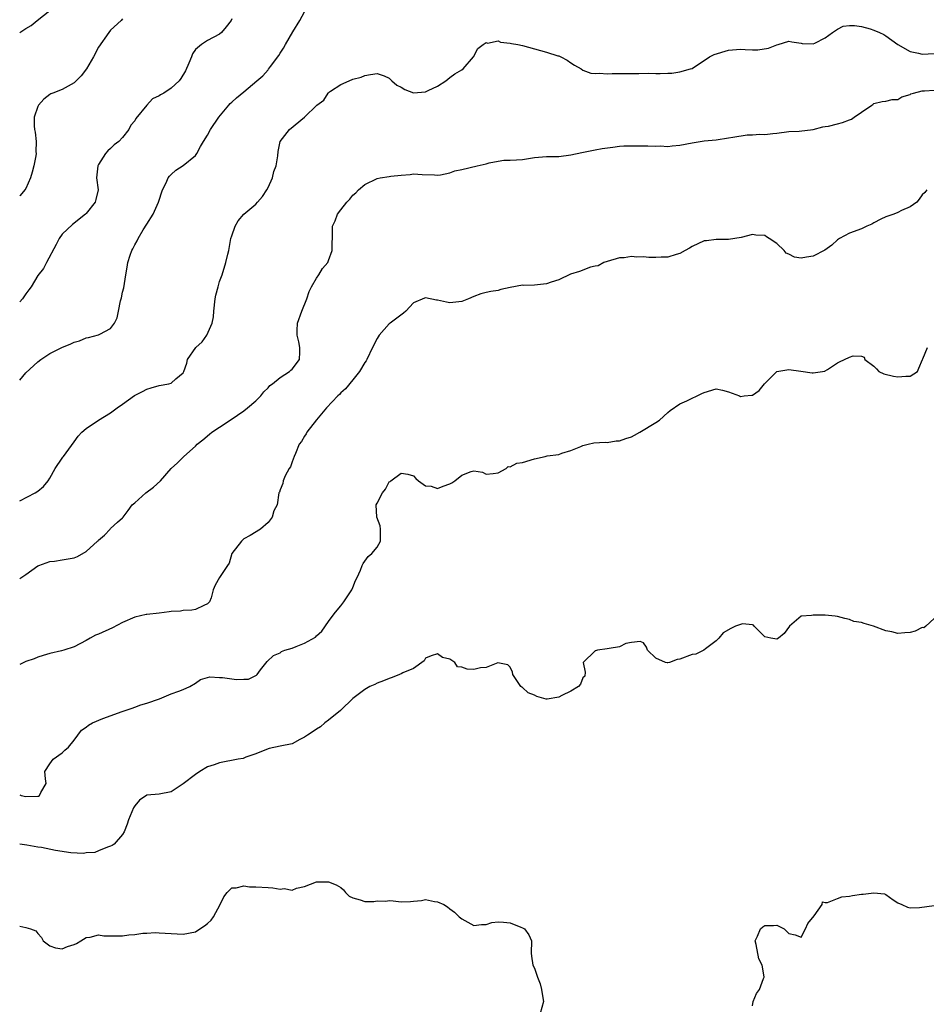
# Model space of a CAD drawing. Units: inches. Extents: x 2574000 to 2577000, y 1539000 to 1542000.
# Drawn here: x 2574000 to 2574150, y 1541613 to 1541775 of the extents above; entities that cross this region are included whole.
import ezdxf

# ---------------------------------------------------------------- set-up
doc = ezdxf.new("R2010")
doc.units = ezdxf.units.IN
doc.header["$MEASUREMENT"] = 0
doc.layers.add('LD25741539_2ft', color=135, linetype='Continuous')

msp = doc.modelspace()

# ---------------------------------------------------------------- linework, layer by layer
at = {"layer": 'LD25741539_2ft'}
for points, elevation in [([(2574000, 1541773.02), (2574001, 1541773.64), (2574001.87, 1541774.13), (2574002.89, 1541775), (2574005, 1541776.65)], 7714), ([(2574000, 1541715.59), (2574001, 1541716.78), (2574003, 1541718.64), (2574003.48, 1541719), (2574005, 1541719.99), (2574006.93, 1541721), (2574008.42, 1541721.58), (2574009, 1541721.86), (2574009.89, 1541722.11), (2574011, 1541722.6), (2574011.36, 1541722.64), (2574013, 1541723.06), (2574013.21, 1541723.21), (2574015, 1541724.14), (2574015.67, 1541725), (2574016.12, 1541725.88), (2574016.33, 1541727), (2574016.67, 1541728.67), (2574016.82, 1541729.18), (2574017, 1541730.13), (2574017.18, 1541730.82), (2574017.53, 1541733), (2574017.76, 1541734.24), (2574017.88, 1541735), (2574018.26, 1541736.26), (2574018.53, 1541737), (2574018.7, 1541737.3), (2574019, 1541737.95), (2574019.41, 1541738.59), (2574019.54, 1541739), (2574020.39, 1541740.39), (2574021, 1541741.33), (2574022.06, 1541743), (2574022.92, 1541745), (2574023.56, 1541747), (2574024.16, 1541748.16), (2574024.53, 1541749), (2574024.71, 1541749.29), (2574025, 1541749.56), (2574025.76, 1541750.24), (2574027, 1541751.03), (2574029, 1541752.71), (2574029.22, 1541753), (2574029.84, 1541754.16), (2574030.33, 1541755), (2574031, 1541756.06), (2574031.5, 1541757), (2574032.86, 1541759), (2574034.52, 1541761), (2574034.74, 1541761.26), (2574035, 1541761.47), (2574035.8, 1541762.2), (2574037, 1541763.19), (2574039.15, 1541765), (2574040.14, 1541765.86), (2574041, 1541766.86), (2574041.07, 1541766.93), (2574041.39, 1541767.39), (2574042.78, 1541769.22), (2574043, 1541769.59), (2574043.58, 1541770.42), (2574043.87, 1541771), (2574045.08, 1541773.08), (2574046.24, 1541775), (2574047, 1541776.4)], 7708), ([(2574017, 1541775.26), (2574016.76, 1541775), (2574015, 1541773.37), (2574014.72, 1541773), (2574013, 1541770.56), (2574012.18, 1541769), (2574011.01, 1541766.99), (2574010.14, 1541765.86), (2574009.35, 1541765), (2574009, 1541764.66), (2574007, 1541763.6), (2574005.46, 1541763), (2574005.14, 1541762.86), (2574005, 1541762.78), (2574004.01, 1541761.99), (2574003.12, 1541761), (2574003, 1541760.76), (2574002.41, 1541759), (2574002.4, 1541757.6), (2574002.47, 1541757), (2574002.56, 1541756.56), (2574002.71, 1541755), (2574002.69, 1541753.31), (2574002.7, 1541753), (2574002.65, 1541752.65), (2574002.36, 1541751), (2574002.07, 1541749.93), (2574001.78, 1541749), (2574001, 1541747.26), (2574000.83, 1541747), (2574000.06, 1541746.06), (2574000, 1541745.98)], 7712), ([(2574035, 1541775.26), (2574034.9, 1541775), (2574034.08, 1541773.92), (2574033.34, 1541773), (2574033, 1541772.73), (2574031, 1541771.66), (2574030.01, 1541771), (2574029, 1541770.21), (2574028.51, 1541769.49), (2574028.34, 1541769), (2574027.93, 1541767.93), (2574027.35, 1541766.65), (2574026.62, 1541765.38), (2574026.33, 1541765), (2574025, 1541763.79), (2574023.77, 1541763), (2574023.27, 1541762.73), (2574023, 1541762.53), (2574021.94, 1541762.06), (2574020.98, 1541761.02), (2574019.2, 1541758.8), (2574019, 1541758.39), (2574018.33, 1541757.67), (2574018.04, 1541757), (2574017, 1541755.65), (2574016.35, 1541755), (2574015.57, 1541754.43), (2574015, 1541753.82), (2574014.55, 1541753.45), (2574014.19, 1541753), (2574013, 1541751.21), (2574012.88, 1541751), (2574012.67, 1541749), (2574012.96, 1541747), (2574012.56, 1541745.44), (2574012.47, 1541745), (2574011, 1541743.13), (2574010.88, 1541743), (2574008.72, 1541741.28), (2574007, 1541739.69), (2574006.5, 1541739), (2574006, 1541738), (2574004.42, 1541735), (2574003.95, 1541734.05), (2574003, 1541732.88), (2574001.87, 1541731), (2574001.51, 1541730.49), (2574001, 1541729.84), (2574000.45, 1541729), (2574000, 1541728.53)], 7710), ([(2574000, 1541695.66), (2574002.58, 1541697), (2574003, 1541697.25), (2574003.95, 1541698.05), (2574004.7, 1541699), (2574005, 1541699.42), (2574005.88, 1541701), (2574007, 1541702.71), (2574007.12, 1541702.88), (2574007.23, 1541703), (2574009, 1541705.4), (2574009.65, 1541706.35), (2574010.25, 1541707), (2574011, 1541707.64), (2574013, 1541708.98), (2574015, 1541710.2), (2574015.45, 1541710.55), (2574016.1, 1541711), (2574017, 1541711.61), (2574018.96, 1541713.04), (2574020.25, 1541713.75), (2574021, 1541714.1), (2574021.68, 1541714.32), (2574023, 1541714.69), (2574024.65, 1541715), (2574025, 1541715.08), (2574025.79, 1541715.79), (2574027, 1541716.79), (2574027.11, 1541717), (2574027.61, 1541718.39), (2574027.73, 1541719), (2574029.08, 1541721), (2574030.1, 1541721.9), (2574030.88, 1541723), (2574031.8, 1541725), (2574031.97, 1541726.03), (2574032.04, 1541727), (2574032.25, 1541729), (2574032.38, 1541729.62), (2574032.74, 1541731), (2574033, 1541731.87), (2574033.43, 1541733), (2574034.06, 1541735), (2574034.39, 1541736.39), (2574034.52, 1541737), (2574034.88, 1541739), (2574035, 1541739.43), (2574035.57, 1541741), (2574036.09, 1541741.91), (2574037.01, 1541743), (2574039, 1541744.64), (2574039.27, 1541745), (2574040.08, 1541745.92), (2574040.8, 1541747), (2574041, 1541747.39), (2574041.76, 1541749), (2574041.97, 1541750.03), (2574042.36, 1541751), (2574042.63, 1541752.63), (2574042.67, 1541753.33), (2574043.03, 1541755), (2574044.53, 1541757), (2574047, 1541759.01), (2574049.07, 1541761), (2574050.2, 1541761.8), (2574050.94, 1541763), (2574051, 1541763.08), (2574051.29, 1541763.29), (2574053, 1541764.43), (2574054.4, 1541765), (2574055, 1541765.27), (2574056.39, 1541765.61), (2574057, 1541765.91), (2574057.92, 1541766.08), (2574059, 1541766.25), (2574060.15, 1541765.85), (2574061, 1541765.48), (2574061.43, 1541765), (2574062.29, 1541764.29), (2574063, 1541763.98), (2574063.6, 1541763.6), (2574065, 1541763.06), (2574067, 1541763.19), (2574067.43, 1541763.43), (2574069, 1541764.15), (2574070.34, 1541765), (2574071, 1541765.55), (2574071.84, 1541766.16), (2574073, 1541766.84), (2574073.2, 1541767), (2574074.94, 1541769), (2574075.64, 1541770.36), (2574076.5, 1541771), (2574077, 1541771.34), (2574077.25, 1541771.25), (2574079, 1541771.6), (2574079.39, 1541771.39), (2574081, 1541771.26), (2574081.18, 1541771.18), (2574082.23, 1541771), (2574083, 1541770.84), (2574085, 1541770.32), (2574086, 1541770), (2574087, 1541769.74), (2574088.83, 1541769.17), (2574089, 1541769.13), (2574089.33, 1541769), (2574090.41, 1541768.41), (2574091, 1541768), (2574091.58, 1541767.58), (2574092.68, 1541767), (2574093, 1541766.8), (2574094.28, 1541766.28), (2574095, 1541766.25), (2574095.71, 1541766.29), (2574097, 1541766.17), (2574097.8, 1541766.2), (2574101, 1541766.24), (2574102.22, 1541766.22), (2574103.74, 1541766.26), (2574105, 1541766.23), (2574105.75, 1541766.25), (2574107, 1541766.31), (2574107.69, 1541766.31), (2574109, 1541766.49), (2574110.77, 1541767), (2574111, 1541767.08), (2574113.91, 1541769), (2574114.66, 1541769.34), (2574117, 1541770.08), (2574119, 1541770.26), (2574119.79, 1541770.21), (2574121, 1541770.16), (2574121.84, 1541770.16), (2574123.61, 1541770.39), (2574125, 1541770.95), (2574125.2, 1541771), (2574127, 1541771.56), (2574127.46, 1541771.46), (2574129, 1541771.22), (2574129.17, 1541771.17), (2574131, 1541771.15), (2574131.25, 1541771.25), (2574133, 1541772.1), (2574134.2, 1541773), (2574135, 1541773.53), (2574135.98, 1541774.02), (2574137, 1541774.18), (2574137.83, 1541774.17), (2574139, 1541773.98), (2574140.42, 1541773.58), (2574141, 1541773.4), (2574141.93, 1541773), (2574142.64, 1541772.64), (2574143, 1541772.45), (2574145, 1541771), (2574147, 1541769.86), (2574148.41, 1541769.59), (2574149, 1541769.44), (2574151, 1541769.52)], 7706), ([(2574000, 1541682.82), (2574001, 1541683.49), (2574003, 1541684.94), (2574003.15, 1541685), (2574005, 1541685.67), (2574005.72, 1541685.72), (2574007, 1541685.91), (2574009, 1541686.26), (2574009.54, 1541686.46), (2574011, 1541687.29), (2574012.86, 1541689), (2574012.93, 1541689.07), (2574013, 1541689.2), (2574014.02, 1541689.98), (2574014.91, 1541691), (2574015, 1541691.13), (2574016.14, 1541692.14), (2574017, 1541692.88), (2574017.07, 1541693), (2574017.92, 1541694.08), (2574018.57, 1541695), (2574019, 1541695.36), (2574020.83, 1541697), (2574022.09, 1541697.91), (2574023.22, 1541699), (2574025.02, 1541701), (2574026.05, 1541701.95), (2574027.11, 1541703), (2574029, 1541704.67), (2574029.32, 1541705), (2574030.26, 1541705.74), (2574031.33, 1541706.67), (2574031.74, 1541707), (2574033, 1541707.85), (2574034.91, 1541709.09), (2574037, 1541710.53), (2574037.63, 1541711), (2574039, 1541712.19), (2574039.82, 1541713), (2574040.33, 1541713.67), (2574041, 1541714.32), (2574041.31, 1541714.69), (2574041.72, 1541715), (2574043, 1541716.03), (2574044.53, 1541717), (2574044.77, 1541717.23), (2574045, 1541717.43), (2574046.22, 1541719), (2574046.23, 1541720.23), (2574046.26, 1541721), (2574046.08, 1541721.92), (2574045.8, 1541723), (2574045.82, 1541723.82), (2574045.89, 1541725), (2574046.57, 1541727), (2574047.38, 1541729), (2574047.77, 1541730.23), (2574048.18, 1541731), (2574049, 1541732.42), (2574049.37, 1541733), (2574049.99, 1541734.01), (2574050.85, 1541735), (2574051, 1541735.33), (2574051.61, 1541737), (2574051.6, 1541738.4), (2574051.67, 1541739), (2574051.65, 1541741), (2574052.1, 1541741.9), (2574052.48, 1541743), (2574053, 1541743.72), (2574054.02, 1541745), (2574054.52, 1541745.48), (2574055, 1541746.15), (2574055.49, 1541746.51), (2574055.95, 1541747), (2574057, 1541747.92), (2574059, 1541748.9), (2574059.5, 1541749), (2574061, 1541749.21), (2574061.27, 1541749.27), (2574063, 1541749.46), (2574064.46, 1541749.54), (2574065, 1541749.68), (2574066.44, 1541749.56), (2574068.51, 1541749.49), (2574069, 1541749.43), (2574069.47, 1541749.47), (2574071, 1541749.84), (2574071.84, 1541750.16), (2574073, 1541750.39), (2574075.53, 1541751), (2574077, 1541751.33), (2574077.49, 1541751.49), (2574079, 1541751.77), (2574079.91, 1541751.91), (2574081, 1541751.93), (2574082, 1541752), (2574083, 1541752.02), (2574085, 1541752.34), (2574087, 1541752.52), (2574089, 1541752.52), (2574091, 1541752.79), (2574092.79, 1541753.21), (2574094.47, 1541753.53), (2574095, 1541753.6), (2574096.17, 1541753.83), (2574097.91, 1541754.09), (2574099, 1541754.21), (2574099.74, 1541754.26), (2574101, 1541754.31), (2574103.7, 1541754.3), (2574105, 1541754.25), (2574105.72, 1541754.28), (2574107, 1541754.18), (2574107.71, 1541754.29), (2574109, 1541754.37), (2574111, 1541754.79), (2574113, 1541755.12), (2574115, 1541755.29), (2574117, 1541755.6), (2574117.73, 1541755.73), (2574120.08, 1541756.08), (2574121, 1541756.09), (2574122.21, 1541756.21), (2574123, 1541756.15), (2574124.34, 1541756.34), (2574125, 1541756.38), (2574127, 1541756.64), (2574128.69, 1541756.69), (2574130.98, 1541756.98), (2574132.58, 1541757.42), (2574133, 1541757.47), (2574133.55, 1541757.55), (2574135, 1541757.89), (2574135.85, 1541758.15), (2574137, 1541758.55), (2574137.31, 1541758.69), (2574137.79, 1541759), (2574139, 1541759.86), (2574140.69, 1541761), (2574140.87, 1541761.13), (2574141, 1541761.26), (2574142.41, 1541761.59), (2574143, 1541761.66), (2574144.05, 1541761.95), (2574145, 1541761.94), (2574145.64, 1541762.36), (2574147, 1541762.75), (2574147.15, 1541762.85), (2574147.55, 1541763), (2574149, 1541763.38), (2574149.37, 1541763.37), (2574151, 1541763.49)], 7704), ([(2574149.75, 1541747), (2574149.43, 1541746.57), (2574149, 1541746.21), (2574148.5, 1541745.5), (2574148.09, 1541745), (2574147, 1541744.21), (2574145.59, 1541743.59), (2574145, 1541743.28), (2574144.31, 1541743), (2574143.33, 1541742.67), (2574143, 1541742.58), (2574142.18, 1541742.18), (2574141, 1541741.56), (2574140.66, 1541741.34), (2574139.88, 1541741), (2574139, 1541740.6), (2574137, 1541739.87), (2574135.37, 1541739), (2574135, 1541738.76), (2574134.09, 1541737.91), (2574132.93, 1541737.07), (2574131, 1541736.06), (2574129.88, 1541735.88), (2574129, 1541735.76), (2574127.9, 1541735.9), (2574127, 1541736.38), (2574126.56, 1541736.56), (2574126.19, 1541737), (2574125, 1541738.15), (2574123.71, 1541739), (2574123.27, 1541739.27), (2574123, 1541739.48), (2574121.51, 1541739.51), (2574121, 1541739.63), (2574119.14, 1541739.14), (2574117, 1541738.8), (2574115.19, 1541738.81), (2574115, 1541738.84), (2574113.39, 1541738.61), (2574113, 1541738.61), (2574111, 1541737.69), (2574110.59, 1541737.41), (2574109.89, 1541737), (2574109, 1541736.5), (2574108.37, 1541736.37), (2574107, 1541735.92), (2574105.91, 1541735.91), (2574105, 1541735.83), (2574103.85, 1541735.85), (2574103, 1541735.94), (2574101.88, 1541735.88), (2574101, 1541736.02), (2574099.81, 1541735.81), (2574099, 1541735.8), (2574097, 1541735.2), (2574096.44, 1541735), (2574095.52, 1541734.48), (2574095, 1541734.39), (2574094.23, 1541734.23), (2574092.44, 1541733.56), (2574090.92, 1541733.08), (2574089, 1541732.18), (2574087.76, 1541731.76), (2574087, 1541731.48), (2574085, 1541731.28), (2574083.25, 1541731.25), (2574083, 1541731.26), (2574081, 1541730.9), (2574079.46, 1541730.54), (2574079, 1541730.42), (2574077.77, 1541730.23), (2574077, 1541730.06), (2574076.15, 1541729.85), (2574075, 1541729.43), (2574074.09, 1541729), (2574073, 1541728.6), (2574071, 1541728.36), (2574070.45, 1541728.45), (2574069, 1541728.79), (2574068.81, 1541728.81), (2574067, 1541729.18), (2574066.85, 1541729.15), (2574065, 1541728.35), (2574063.75, 1541727), (2574063.37, 1541726.63), (2574061.15, 1541725), (2574061, 1541724.87), (2574059.33, 1541723), (2574059, 1541722.48), (2574058.27, 1541721), (2574057.31, 1541719), (2574057.2, 1541718.8), (2574057, 1541718.51), (2574056.11, 1541717), (2574055, 1541715.66), (2574053.81, 1541714.19), (2574053, 1541713.5), (2574052.78, 1541713.22), (2574052.54, 1541713), (2574050.68, 1541711), (2574049, 1541709.05), (2574047.39, 1541707), (2574047.28, 1541706.72), (2574047, 1541706.37), (2574046.51, 1541705.49), (2574046.16, 1541705), (2574045.51, 1541703.51), (2574045.33, 1541703), (2574045, 1541702.13), (2574044.7, 1541701.3), (2574044.5, 1541701), (2574043.81, 1541699.81), (2574043.48, 1541699), (2574043.44, 1541698.56), (2574043, 1541697.48), (2574042.89, 1541697.11), (2574042.81, 1541697), (2574042.51, 1541695), (2574041.98, 1541694.02), (2574041.7, 1541693), (2574041, 1541692.11), (2574039.77, 1541691), (2574038.04, 1541689.96), (2574037, 1541689.37), (2574036.63, 1541689), (2574035.03, 1541687), (2574034.6, 1541685.4), (2574034.31, 1541685), (2574032.99, 1541683), (2574032.28, 1541681.72), (2574031.96, 1541681), (2574031.63, 1541679.63), (2574031.33, 1541679), (2574031, 1541678.67), (2574030.41, 1541678.41), (2574029, 1541677.71), (2574028.4, 1541677.6), (2574027, 1541677.56), (2574026.53, 1541677.47), (2574025, 1541677.38), (2574024.68, 1541677.32), (2574023, 1541677.13), (2574021, 1541676.92), (2574020.88, 1541676.88), (2574019, 1541676.48), (2574017, 1541675.59), (2574015.31, 1541674.69), (2574013, 1541673.63), (2574012.52, 1541673.48), (2574011.65, 1541673), (2574011, 1541672.6), (2574009, 1541671.55), (2574007.31, 1541671), (2574006.89, 1541670.89), (2574005, 1541670.49), (2574003.85, 1541670.15), (2574003, 1541669.87), (2574002.4, 1541669.6), (2574001, 1541669.13), (2574000, 1541668.65)], 7702), ([(2574000, 1541647.14), (2574000.23, 1541647), (2574001, 1541646.84), (2574003, 1541646.9), (2574003.08, 1541646.92), (2574003.25, 1541647), (2574003.5, 1541647.5), (2574004.35, 1541649), (2574004.25, 1541649.75), (2574004.17, 1541651), (2574005, 1541652.22), (2574005.55, 1541653), (2574007, 1541654.04), (2574007.48, 1541654.52), (2574008.04, 1541655), (2574009, 1541656.16), (2574009.61, 1541657), (2574010.18, 1541657.82), (2574011, 1541658.32), (2574011.35, 1541658.65), (2574012.03, 1541659), (2574013.72, 1541659.72), (2574016.91, 1541660.91), (2574018.58, 1541661.42), (2574019, 1541661.6), (2574020.02, 1541661.98), (2574021, 1541662.24), (2574023.09, 1541663), (2574025, 1541663.81), (2574026.27, 1541664.27), (2574027, 1541664.5), (2574028.09, 1541665), (2574029, 1541665.55), (2574029.84, 1541666.16), (2574031, 1541666.5), (2574031.38, 1541666.62), (2574033, 1541666.52), (2574033.49, 1541666.51), (2574035, 1541666.26), (2574035.82, 1541666.18), (2574037, 1541666.24), (2574037.75, 1541666.25), (2574039.09, 1541666.91), (2574039.21, 1541667), (2574039.76, 1541667.76), (2574040.86, 1541669.14), (2574041.89, 1541670.11), (2574043, 1541670.58), (2574043.23, 1541670.77), (2574043.78, 1541671), (2574045, 1541671.34), (2574045.63, 1541671.63), (2574047, 1541672.17), (2574048.83, 1541673.17), (2574049, 1541673.4), (2574049.87, 1541674.13), (2574051, 1541675.73), (2574051.94, 1541677), (2574052.4, 1541677.6), (2574053, 1541678.31), (2574053.53, 1541679), (2574054.85, 1541681), (2574055, 1541681.35), (2574055.46, 1541682.54), (2574055.69, 1541683), (2574056.25, 1541684.25), (2574056.52, 1541685), (2574056.68, 1541685.32), (2574057, 1541685.7), (2574057.54, 1541686.46), (2574058.16, 1541687), (2574059, 1541688.02), (2574059.55, 1541689), (2574059.55, 1541690.45), (2574059.58, 1541691), (2574059.52, 1541691.52), (2574058.96, 1541693), (2574058.88, 1541695), (2574059, 1541695.3), (2574059.89, 1541697), (2574060.42, 1541697.58), (2574061, 1541698.79), (2574061.14, 1541698.86), (2574061.28, 1541699), (2574063, 1541700.24), (2574064.07, 1541700.07), (2574065, 1541699.81), (2574065.38, 1541699.38), (2574065.84, 1541699), (2574067, 1541698.13), (2574067.92, 1541698.08), (2574069, 1541697.73), (2574069.89, 1541698.11), (2574071, 1541698.49), (2574071.33, 1541698.67), (2574071.85, 1541699), (2574073, 1541699.92), (2574074.51, 1541700.51), (2574075, 1541700.63), (2574076.39, 1541700.39), (2574077, 1541700.1), (2574078.18, 1541700.18), (2574079, 1541700.29), (2574080.33, 1541701), (2574080.66, 1541701.34), (2574081, 1541701.3), (2574082.1, 1541701.9), (2574083, 1541701.98), (2574085, 1541702.6), (2574086.78, 1541703), (2574087.08, 1541703.08), (2574089, 1541703.34), (2574089.53, 1541703.53), (2574091, 1541703.98), (2574092.66, 1541704.66), (2574093, 1541704.82), (2574093.88, 1541705), (2574094.78, 1541705.22), (2574096.66, 1541705.34), (2574097, 1541705.29), (2574098.45, 1541705.55), (2574099, 1541705.55), (2574100.05, 1541705.95), (2574101, 1541706.26), (2574101.5, 1541706.5), (2574102.38, 1541707), (2574105, 1541708.58), (2574105.63, 1541709), (2574107, 1541710.26), (2574107.41, 1541710.59), (2574109, 1541711.66), (2574110.16, 1541712.16), (2574112.6, 1541713.4), (2574113, 1541713.58), (2574115, 1541714.17), (2574116.04, 1541713.96), (2574117, 1541713.67), (2574118.84, 1541713), (2574119, 1541712.91), (2574119.59, 1541713), (2574120.88, 1541713.12), (2574121, 1541713.14), (2574122.1, 1541713.9), (2574122.94, 1541715), (2574125, 1541717), (2574127, 1541717.35), (2574128.94, 1541717.06), (2574130.82, 1541716.82), (2574131, 1541716.79), (2574132.91, 1541717.09), (2574133, 1541717.13), (2574133.36, 1541717.36), (2574135, 1541718.45), (2574135.36, 1541718.64), (2574137, 1541719.37), (2574137.61, 1541719.61), (2574139, 1541719.54), (2574139.41, 1541719.41), (2574139.51, 1541719), (2574141, 1541717.91), (2574141.46, 1541717.46), (2574141.84, 1541717), (2574142.64, 1541716.64), (2574144.27, 1541716.27), (2574145, 1541716.13), (2574146.28, 1541716.28), (2574147, 1541716.27), (2574148.22, 1541717), (2574148.44, 1541717.56), (2574149.04, 1541719), (2574149.11, 1541719.11), (2574149.85, 1541721)], 7700), ([(2574151, 1541676.23), (2574149.59, 1541675), (2574149.29, 1541674.71), (2574149, 1541674.74), (2574147.86, 1541674.14), (2574147, 1541673.95), (2574146.11, 1541673.89), (2574145, 1541673.77), (2574143.98, 1541674.02), (2574143, 1541674.2), (2574140.95, 1541675), (2574139.4, 1541675.4), (2574139, 1541675.56), (2574137.74, 1541675.74), (2574137, 1541676.07), (2574136.22, 1541676.22), (2574135, 1541676.58), (2574134.64, 1541676.64), (2574133, 1541676.79), (2574132.78, 1541676.78), (2574131, 1541676.81), (2574130.73, 1541676.73), (2574129, 1541676.64), (2574127.09, 1541675), (2574126.23, 1541673.77), (2574125.28, 1541673), (2574125, 1541672.84), (2574124, 1541673), (2574123, 1541673.22), (2574121.27, 1541675), (2574121.16, 1541675.16), (2574121, 1541675.19), (2574119.35, 1541675.35), (2574118.2, 1541675), (2574117.42, 1541674.58), (2574116.14, 1541673.86), (2574115.43, 1541673), (2574115, 1541672.55), (2574113.24, 1541671.24), (2574112.94, 1541671), (2574111.64, 1541670.36), (2574111, 1541670.31), (2574109, 1541669.52), (2574108.52, 1541669.48), (2574107.28, 1541669), (2574107, 1541668.91), (2574106.91, 1541668.91), (2574106.62, 1541669), (2574105, 1541669.68), (2574103.65, 1541671), (2574103.5, 1541671.5), (2574103, 1541672.21), (2574102.43, 1541672.43), (2574101, 1541672.26), (2574100.09, 1541672.09), (2574099, 1541671.59), (2574097.31, 1541671.31), (2574097, 1541671.21), (2574095.4, 1541671), (2574095.07, 1541670.93), (2574095, 1541670.9), (2574093.05, 1541669), (2574093.36, 1541667.36), (2574093.29, 1541666.71), (2574093, 1541666.45), (2574092.59, 1541665.41), (2574092.28, 1541665), (2574091, 1541664.26), (2574089.53, 1541663.53), (2574089, 1541663.24), (2574087.07, 1541662.93), (2574086.93, 1541662.93), (2574085.38, 1541663.38), (2574085, 1541663.6), (2574083.97, 1541663.97), (2574083, 1541664.86), (2574082.89, 1541664.89), (2574082.71, 1541665), (2574082.31, 1541665.69), (2574081.44, 1541667), (2574081.37, 1541667.37), (2574081, 1541668.22), (2574080.6, 1541668.6), (2574078.92, 1541668.92), (2574077, 1541668.14), (2574076.1, 1541668.1), (2574075, 1541667.83), (2574073.89, 1541667.89), (2574073, 1541668.19), (2574072.28, 1541668.28), (2574071.85, 1541669), (2574071, 1541669.52), (2574069.83, 1541669.83), (2574069, 1541670.43), (2574067.93, 1541670.07), (2574067, 1541669.72), (2574066.75, 1541669.25), (2574065, 1541667.99), (2574063.26, 1541667.26), (2574063, 1541667.09), (2574062.73, 1541667), (2574061.52, 1541666.48), (2574061, 1541666.36), (2574060.07, 1541665.93), (2574059, 1541665.58), (2574058.63, 1541665.37), (2574057.83, 1541665), (2574057, 1541664.53), (2574055, 1541663.03), (2574053, 1541661.12), (2574052.95, 1541661.05), (2574051, 1541659.46), (2574050.38, 1541659), (2574049.64, 1541658.36), (2574049, 1541657.99), (2574048.43, 1541657.57), (2574047.5, 1541657), (2574047, 1541656.63), (2574046.24, 1541656.24), (2574045, 1541655.57), (2574043, 1541655.14), (2574041.21, 1541654.79), (2574041, 1541654.74), (2574039, 1541653.91), (2574037.33, 1541653.33), (2574036.87, 1541653.13), (2574036.06, 1541653), (2574033, 1541652.42), (2574032.1, 1541652.1), (2574031, 1541651.73), (2574029.73, 1541651), (2574029, 1541650.49), (2574027, 1541648.95), (2574025, 1541647.6), (2574023, 1541647.26), (2574021, 1541647.08), (2574019.77, 1541646.23), (2574019, 1541645.33), (2574018.81, 1541645), (2574017.99, 1541643), (2574017.73, 1541642.27), (2574017.24, 1541641), (2574017, 1541640.59), (2574015.61, 1541639), (2574015.25, 1541638.75), (2574015, 1541638.64), (2574014.47, 1541638.47), (2574013, 1541637.86), (2574012.38, 1541637.62), (2574011, 1541637.54), (2574010.54, 1541637.46), (2574008.42, 1541637.58), (2574005.92, 1541637.92), (2574003.58, 1541638.42), (2574003, 1541638.49), (2574001.17, 1541638.83), (2574000, 1541638.98)], 7698), ([(2574000, 1541625.47), (2574001, 1541625.25), (2574001.81, 1541625), (2574002.66, 1541624.66), (2574003, 1541624.22), (2574003.59, 1541623.59), (2574003.87, 1541623), (2574005, 1541622.18), (2574005.89, 1541621.89), (2574007, 1541621.7), (2574007.92, 1541622.08), (2574009, 1541622.4), (2574009.4, 1541622.6), (2574010.11, 1541623), (2574011, 1541623.58), (2574011.65, 1541623.65), (2574013, 1541623.99), (2574013.87, 1541623.87), (2574015.84, 1541623.84), (2574017, 1541623.84), (2574018.01, 1541624.01), (2574019, 1541624.06), (2574020.31, 1541624.31), (2574021, 1541624.3), (2574022.39, 1541624.39), (2574023, 1541624.37), (2574025, 1541624.24), (2574027, 1541624.1), (2574029, 1541624.51), (2574029.72, 1541625), (2574030.51, 1541625.49), (2574031, 1541625.89), (2574031.59, 1541626.41), (2574032, 1541627), (2574033.09, 1541629), (2574033.71, 1541630.29), (2574034.27, 1541631), (2574035, 1541631.78), (2574035.76, 1541631.76), (2574037, 1541632.08), (2574037.94, 1541631.94), (2574039, 1541631.95), (2574041, 1541631.81), (2574041.78, 1541631.78), (2574043, 1541631.55), (2574043.64, 1541631.64), (2574045, 1541631.41), (2574045.71, 1541631.71), (2574047, 1541632.01), (2574049, 1541632.76), (2574050.75, 1541632.75), (2574051, 1541632.76), (2574052.25, 1541632.25), (2574053, 1541631.83), (2574053.44, 1541631.44), (2574053.79, 1541631), (2574054.4, 1541630.4), (2574055, 1541630.12), (2574056.19, 1541629.81), (2574057, 1541629.51), (2574058.47, 1541629.53), (2574059, 1541629.6), (2574060.45, 1541629.55), (2574061, 1541629.66), (2574061.65, 1541629.65), (2574063, 1541629.44), (2574064.5, 1541629.5), (2574065, 1541629.57), (2574066.33, 1541629.67), (2574067, 1541629.85), (2574068.47, 1541629.53), (2574069, 1541629.45), (2574070.04, 1541629), (2574070.64, 1541628.64), (2574071, 1541628.28), (2574071.77, 1541627.76), (2574072.53, 1541627), (2574073, 1541626.64), (2574075, 1541625.58), (2574076.26, 1541625.74), (2574077, 1541625.71), (2574077.97, 1541626.03), (2574079, 1541626.15), (2574079.9, 1541626.1), (2574081, 1541625.97), (2574082.74, 1541625.26), (2574083, 1541625.18), (2574083.36, 1541625), (2574084.03, 1541624.03), (2574084.5, 1541623), (2574084.45, 1541621), (2574084.5, 1541620.5), (2574084.71, 1541619), (2574085, 1541618.53), (2574085.5, 1541617), (2574085.95, 1541615.95), (2574086.17, 1541615), (2574086.25, 1541614.25), (2574086.47, 1541613), (2574085.92, 1541611)], 7696), ([(2574121, 1541612.3), (2574121.12, 1541613), (2574121.67, 1541614.33), (2574122.16, 1541615), (2574122.81, 1541616.81), (2574122.9, 1541617), (2574122.91, 1541617.09), (2574122.56, 1541619), (2574122.04, 1541620.04), (2574121.58, 1541622.42), (2574121.43, 1541623), (2574121.82, 1541623.82), (2574122.33, 1541625), (2574122.68, 1541625.32), (2574123, 1541625.53), (2574124.45, 1541625.55), (2574125, 1541625.62), (2574126.22, 1541625), (2574126.62, 1541624.62), (2574127, 1541624.23), (2574128.01, 1541624.01), (2574129, 1541623.64), (2574129.73, 1541625), (2574130.11, 1541625.89), (2574131.17, 1541627.17), (2574132.47, 1541629), (2574132.56, 1541629.44), (2574133, 1541629.36), (2574133.34, 1541629.34), (2574135, 1541630.01), (2574135.73, 1541630.27), (2574137, 1541630.39), (2574137.5, 1541630.5), (2574139, 1541630.74), (2574139.26, 1541630.74), (2574141, 1541630.95), (2574142.78, 1541630.78), (2574143, 1541630.66), (2574144.19, 1541629.81), (2574145, 1541629.31), (2574145.63, 1541629), (2574146.6, 1541628.6), (2574147, 1541628.49), (2574148.53, 1541628.53), (2574151, 1541628.88)], 7698)]:
    msp.add_lwpolyline(points, dxfattribs=dict(at, elevation=elevation))

doc.saveas('drawing.dxf')
